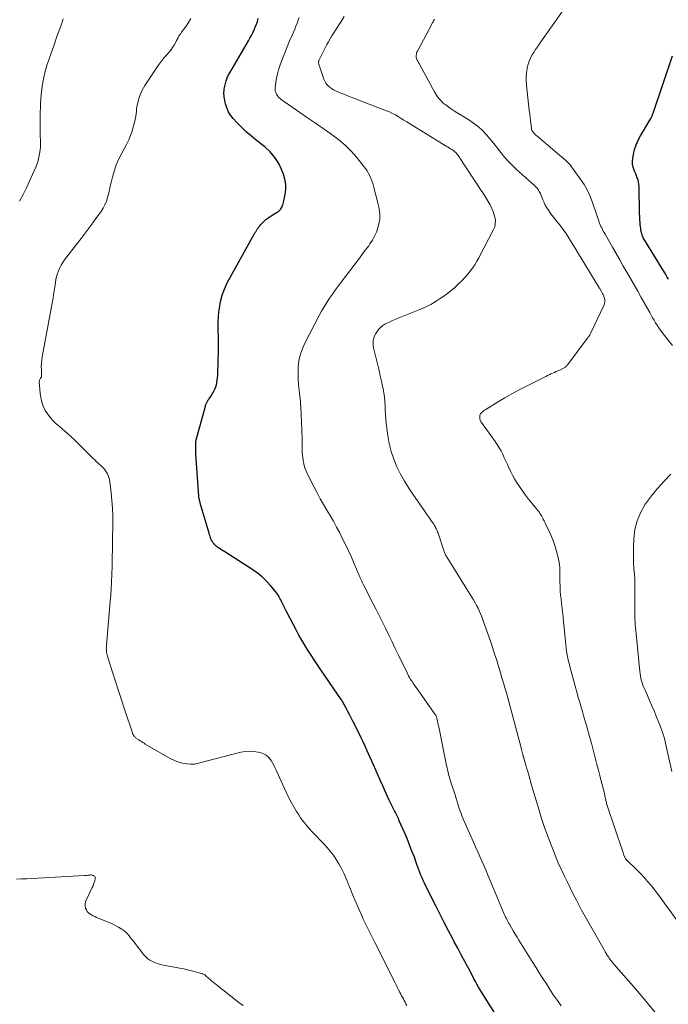
# Model space of a CAD drawing. Units: feet. Extents: x 1909997 to 1915032, y 555000 to 560000.
# Drawn here: x 1910139 to 1910269, y 555472 to 555670 of the extents above; entities that cross this region are included whole.
import ezdxf

# ---------------------------------------------------------------- set-up
doc = ezdxf.new("R2010")
doc.units = ezdxf.units.FT
doc.header["$LTSCALE"] = 100
doc.header["$MEASUREMENT"] = 0
doc.layers.add('CONTOUR INDEX', color=32, linetype='Continuous', lineweight=25)
doc.layers.add('CONTOUR INTERMEDIATE', color=40, linetype='Continuous', lineweight=15)

msp = doc.modelspace()

# ---------------------------------------------------------------- linework, layer by layer
at = {"layer": 'CONTOUR INDEX', "flags": 128}
for points, elevation in [([(1910238.22, 555463.61), (1910232.01, 555473.37), (1910231.68, 555473.9), (1910231.35, 555474.44), (1910231.02, 555474.98), (1910230.7, 555475.53), (1910230.39, 555476.08), (1910230.09, 555476.63), (1910229.78, 555477.19), (1910229.49, 555477.74), (1910228.67, 555479.29), (1910227.96, 555480.62), (1910227.26, 555481.96), (1910226.56, 555483.29), (1910225.85, 555484.62), (1910225.55, 555485.19), (1910224.7, 555486.81), (1910223.85, 555488.44), (1910223.02, 555490.07), (1910222.2, 555491.71), (1910220.11, 555495.88), (1910219.86, 555496.39), (1910219.62, 555496.91), (1910219.39, 555497.43), (1910219.17, 555497.96), (1910218.97, 555498.49), (1910218.76, 555499.02), (1910218.56, 555499.56), (1910218.37, 555500.09), (1910217.84, 555501.55), (1910217.37, 555502.81), (1910216.88, 555504.07), (1910216.38, 555505.32), (1910215.85, 555506.56), (1910214.83, 555508.9), (1910214.65, 555509.31), (1910214.46, 555509.71), (1910214.27, 555510.11), (1910214.07, 555510.51), (1910213.86, 555510.9), (1910213.66, 555511.3), (1910213.46, 555511.69), (1910213.26, 555512.09), (1910213.05, 555512.51), (1910212.75, 555513.13), (1910212.46, 555513.74), (1910212.18, 555514.36), (1910211.91, 555514.99), (1910211.54, 555515.86), (1910211.08, 555516.92), (1910210.61, 555517.98), (1910210.14, 555519.04), (1910209.67, 555520.1), (1910208.34, 555523.02), (1910207.95, 555523.86), (1910207.56, 555524.69), (1910207.16, 555525.53), (1910206.75, 555526.36), (1910205.51, 555528.85), (1910205.17, 555529.51), (1910204.84, 555530.18), (1910204.49, 555530.84), (1910204.14, 555531.49), (1910203.51, 555532.67), (1910203.47, 555532.74), (1910203.43, 555532.81), (1910203.39, 555532.87), (1910203.35, 555532.94), (1910203.31, 555533), (1910203.27, 555533.07), (1910203.23, 555533.13), (1910203.18, 555533.2), (1910199.09, 555539.19), (1910198.43, 555540.16), (1910197.78, 555541.14), (1910197.13, 555542.12), (1910196.49, 555543.11), (1910195.87, 555544.11), (1910195.27, 555545.11), (1910194.69, 555546.14), (1910194.14, 555547.17), (1910192.27, 555550.76), (1910192.07, 555551.16), (1910191.86, 555551.56), (1910191.66, 555551.97), (1910191.46, 555552.37), (1910191.35, 555552.59), (1910191.2, 555552.89), (1910191.05, 555553.18), (1910190.9, 555553.47), (1910190.75, 555553.77), (1910190.58, 555554.05), (1910190.41, 555554.33), (1910190.22, 555554.59), (1910190.02, 555554.85), (1910188.93, 555556.16), (1910188.14, 555557.03), (1910187.3, 555557.84), (1910186.39, 555558.57), (1910185.43, 555559.24), (1910179.81, 555562.83), (1910179.53, 555563.01), (1910179.24, 555563.19), (1910178.96, 555563.38), (1910178.68, 555563.57), (1910178.44, 555563.73), (1910178.28, 555563.85), (1910178.13, 555563.97), (1910177.99, 555564.1), (1910177.85, 555564.24), (1910177.61, 555564.51), (1910177.44, 555564.73), (1910177.28, 555564.96), (1910177.16, 555565.21), (1910177.05, 555565.47), (1910176.97, 555565.74), (1910176.88, 555566.01), (1910176.79, 555566.28), (1910176.71, 555566.56), (1910174.92, 555572.6), (1910174.87, 555572.79), (1910174.82, 555572.97), (1910174.77, 555573.15), (1910174.73, 555573.33), (1910174.69, 555573.52), (1910174.66, 555573.7), (1910174.64, 555573.89), (1910174.62, 555574.08), (1910174.04, 555582.44), (1910174.02, 555582.81), (1910174.01, 555583.17), (1910174, 555583.54), (1910174.01, 555583.9), (1910174.03, 555584.48), (1910174.03, 555584.56), (1910174.03, 555584.63), (1910174.03, 555584.71), (1910174.04, 555584.78), (1910174.04, 555584.93), (1910174.05, 555585.03), (1910175.94, 555592.06), (1910175.99, 555592.22), (1910176.04, 555592.38), (1910176.1, 555592.54), (1910176.17, 555592.7), (1910176.25, 555592.85), (1910176.34, 555593), (1910176.43, 555593.15), (1910176.53, 555593.29), (1910176.6, 555593.38), (1910176.73, 555593.57), (1910176.86, 555593.75), (1910176.98, 555593.95), (1910177.1, 555594.15), (1910177.63, 555595.07), (1910177.84, 555595.49), (1910178.02, 555595.92), (1910178.16, 555596.37), (1910178.26, 555596.83), (1910178.33, 555597.3), (1910178.39, 555597.77), (1910178.42, 555598.24), (1910178.45, 555598.72), (1910178.55, 555603.25), (1910178.57, 555604.21), (1910178.57, 555605.18), (1910178.56, 555606.14), (1910178.53, 555607.1), (1910178.52, 555608.07), (1910178.53, 555609.03), (1910178.58, 555609.99), (1910178.67, 555610.95), (1910178.75, 555611.72), (1910178.97, 555613.04), (1910179.3, 555614.33), (1910179.77, 555615.57), (1910180.34, 555616.78), (1910185.74, 555626.56), (1910185.88, 555626.82), (1910186.03, 555627.07), (1910186.18, 555627.32), (1910186.33, 555627.57), (1910186.5, 555627.81), (1910186.67, 555628.05), (1910186.85, 555628.27), (1910187.04, 555628.49), (1910187.34, 555628.81), (1910187.7, 555629.17), (1910188.08, 555629.51), (1910188.48, 555629.82), (1910188.91, 555630.1), (1910190.03, 555630.79), (1910190.2, 555630.9), (1910190.37, 555631.01), (1910190.53, 555631.12), (1910190.69, 555631.24), (1910190.84, 555631.38), (1910190.97, 555631.52), (1910191.09, 555631.68), (1910191.19, 555631.85), (1910191.25, 555631.95), (1910191.36, 555632.18), (1910191.46, 555632.42), (1910191.53, 555632.67), (1910191.6, 555632.92), (1910191.92, 555634.51), (1910192.04, 555635.55), (1910192.05, 555636.59), (1910191.88, 555637.61), (1910191.59, 555638.62), (1910191.29, 555639.43), (1910190.66, 555640.76), (1910189.89, 555641.99), (1910188.94, 555643.09), (1910187.85, 555644.08), (1910186.22, 555645.35), (1910185.16, 555646.21), (1910184.13, 555647.1), (1910183.16, 555648.05), (1910182.21, 555649.03), (1910181.52, 555649.78), (1910181.01, 555650.44), (1910180.57, 555651.15), (1910180.25, 555651.91), (1910180, 555652.71), (1910179.77, 555653.77), (1910179.71, 555654.08), (1910179.68, 555654.39), (1910179.67, 555654.7), (1910179.67, 555655.02), (1910179.7, 555655.33), (1910179.74, 555655.65), (1910179.79, 555655.96), (1910179.85, 555656.27), (1910180.09, 555657.31), (1910180.15, 555657.53), (1910180.22, 555657.74), (1910180.3, 555657.95), (1910180.39, 555658.16), (1910180.49, 555658.37), (1910180.59, 555658.57), (1910180.7, 555658.77), (1910180.82, 555658.97), (1910184.58, 555665.35), (1910184.88, 555665.89), (1910185.17, 555666.43), (1910185.44, 555666.99), (1910185.7, 555667.55), (1910185.94, 555668.12), (1910186.17, 555668.69), (1910186.37, 555669.27), (1910186.55, 555669.86)], 900), ([(1910268.79, 555617.52), (1910268.54, 555617.95), (1910268.3, 555618.38), (1910268.04, 555618.8), (1910267.79, 555619.22), (1910264.19, 555625.09), (1910264.06, 555625.3), (1910263.94, 555625.52), (1910263.82, 555625.74), (1910263.71, 555625.97), (1910263.61, 555626.2), (1910263.52, 555626.43), (1910263.44, 555626.67), (1910263.38, 555626.91), (1910263.34, 555627.1), (1910263.28, 555627.44), (1910263.22, 555627.78), (1910263.18, 555628.12), (1910263.14, 555628.47), (1910263.11, 555628.95), (1910263.07, 555629.54), (1910263.03, 555630.12), (1910263.01, 555630.71), (1910263, 555631.3), (1910262.95, 555635.7), (1910262.92, 555636.14), (1910262.88, 555636.58), (1910262.79, 555637.01), (1910262.69, 555637.43), (1910262.55, 555637.85), (1910262.41, 555638.27), (1910262.25, 555638.68), (1910262.07, 555639.09), (1910261.92, 555639.43), (1910261.72, 555640.01), (1910261.59, 555640.6), (1910261.57, 555641.2), (1910261.62, 555641.81), (1910261.76, 555642.58), (1910262, 555643.56), (1910262.3, 555644.52), (1910262.71, 555645.44), (1910263.17, 555646.33), (1910265.23, 555649.8), (1910265.31, 555649.92), (1910265.38, 555650.05), (1910265.44, 555650.18), (1910265.5, 555650.31), (1910265.56, 555650.44), (1910265.62, 555650.57), (1910265.67, 555650.71), (1910265.72, 555650.85), (1910269.58, 555662.36)], 920)]:
    msp.add_lwpolyline(points, dxfattribs=dict(at, elevation=elevation))
at = {"layer": 'CONTOUR INTERMEDIATE', "flags": 128}
for points, elevation in [([(1910138.67, 555633.23), (1910139.38, 555634.54), (1910140.07, 555635.86), (1910140.7, 555637.21), (1910141.31, 555638.57), (1910141.94, 555640.02), (1910142.19, 555640.68), (1910142.4, 555641.34), (1910142.57, 555642.02), (1910142.71, 555642.7), (1910142.79, 555643.4), (1910142.85, 555644.1), (1910142.87, 555644.8), (1910142.87, 555645.5), (1910142.84, 555646.18), (1910142.8, 555647.23), (1910142.79, 555648.27), (1910142.79, 555649.32), (1910142.8, 555650.36), (1910142.85, 555652.63), (1910142.99, 555654.68), (1910143.25, 555656.7), (1910143.69, 555658.69), (1910144.25, 555660.67), (1910144.29, 555660.79), (1910144.94, 555662.68), (1910145.59, 555664.57), (1910146.25, 555666.45), (1910146.93, 555668.33), (1910147.45, 555669.76)], 892), ([(1910216.33, 555471.85), (1910216.16, 555472.17), (1910215.99, 555472.49), (1910215.81, 555472.82), (1910215.64, 555473.14), (1910215.46, 555473.46), (1910215.29, 555473.79), (1910215.12, 555474.11), (1910214.96, 555474.44), (1910214.85, 555474.65), (1910214.63, 555475.08), (1910214.41, 555475.52), (1910214.19, 555475.95), (1910213.97, 555476.38), (1910209.93, 555484.45), (1910209.59, 555485.11), (1910209.25, 555485.78), (1910208.92, 555486.45), (1910208.58, 555487.12), (1910208.25, 555487.79), (1910207.92, 555488.46), (1910207.61, 555489.14), (1910207.31, 555489.82), (1910206.36, 555491.97), (1910205.9, 555493.04), (1910205.45, 555494.11), (1910205.02, 555495.18), (1910204.59, 555496.26), (1910204.51, 555496.47), (1910204.11, 555497.44), (1910203.69, 555498.39), (1910203.22, 555499.32), (1910202.73, 555500.24), (1910202.18, 555501.12), (1910201.6, 555501.98), (1910200.96, 555502.8), (1910200.29, 555503.59), (1910199.53, 555504.41), (1910199.15, 555504.82), (1910198.77, 555505.22), (1910198.39, 555505.62), (1910198, 555506.02), (1910197.61, 555506.42), (1910197.23, 555506.82), (1910196.86, 555507.23), (1910196.49, 555507.64), (1910196.31, 555507.85), (1910195.87, 555508.39), (1910195.44, 555508.94), (1910195.04, 555509.5), (1910194.66, 555510.08), (1910194.24, 555510.76), (1910193.68, 555511.69), (1910193.14, 555512.64), (1910192.64, 555513.61), (1910192.17, 555514.59), (1910190.13, 555519.05), (1910189.89, 555519.54), (1910189.65, 555520.02), (1910189.38, 555520.49), (1910189.1, 555520.96), (1910188.97, 555521.15), (1910188.58, 555521.64), (1910188.12, 555522.05), (1910187.58, 555522.34), (1910186.99, 555522.56), (1910186.53, 555522.66), (1910185.67, 555522.8), (1910184.8, 555522.85), (1910183.93, 555522.77), (1910183.07, 555522.62), (1910174.54, 555520.41), (1910173.74, 555520.27), (1910172.94, 555520.21), (1910172.13, 555520.28), (1910171.33, 555520.42), (1910170.54, 555520.67), (1910169.76, 555520.95), (1910169.02, 555521.3), (1910168.29, 555521.69), (1910163.9, 555524.28), (1910163.64, 555524.44), (1910163.37, 555524.6), (1910163.11, 555524.76), (1910162.85, 555524.92), (1910162.57, 555525.1), (1910162.45, 555525.17), (1910162.33, 555525.25), (1910162.21, 555525.33), (1910162.09, 555525.42), (1910161.98, 555525.51), (1910161.88, 555525.6), (1910161.78, 555525.71), (1910161.69, 555525.82), (1910161.64, 555525.88), (1910161.53, 555526.03), (1910161.44, 555526.19), (1910161.36, 555526.35), (1910161.3, 555526.52), (1910159.72, 555531.26), (1910159.11, 555533.12), (1910158.5, 555534.98), (1910157.91, 555536.84), (1910157.32, 555538.7), (1910156.31, 555541.91), (1910156.24, 555542.17), (1910156.18, 555542.44), (1910156.14, 555542.71), (1910156.1, 555542.98), (1910156.09, 555543.25), (1910156.08, 555543.52), (1910156.09, 555543.8), (1910156.11, 555544.07), (1910156.94, 555553.75), (1910156.96, 555553.95), (1910156.98, 555554.15), (1910156.99, 555554.34), (1910157, 555554.54), (1910157.01, 555554.73), (1910157.02, 555554.93), (1910157.03, 555555.13), (1910157.04, 555555.32), (1910157.16, 555558.31), (1910157.23, 555560), (1910157.28, 555561.69), (1910157.32, 555563.38), (1910157.35, 555565.07), (1910157.39, 555568.55), (1910157.38, 555570.09), (1910157.33, 555571.63), (1910157.21, 555573.16), (1910157.05, 555574.7), (1910156.78, 555576.91), (1910156.7, 555577.33), (1910156.6, 555577.73), (1910156.46, 555578.13), (1910156.29, 555578.52), (1910156.08, 555578.89), (1910155.85, 555579.24), (1910155.58, 555579.55), (1910155.29, 555579.85), (1910155.23, 555579.9), (1910154.95, 555580.16), (1910154.67, 555580.42), (1910154.39, 555580.67), (1910154.11, 555580.93), (1910153.83, 555581.2), (1910153.56, 555581.46), (1910153.29, 555581.73), (1910153.01, 555581.99), (1910149.77, 555585.23), (1910148.97, 555586), (1910148.16, 555586.75), (1910147.32, 555587.48), (1910146.47, 555588.2), (1910146.19, 555588.42), (1910145.51, 555589.05), (1910144.88, 555589.71), (1910144.33, 555590.44), (1910143.84, 555591.22), (1910143.44, 555592.05), (1910143.12, 555592.9), (1910142.92, 555593.78), (1910142.8, 555594.69), (1910142.64, 555596.97), (1910142.65, 555597.13), (1910142.67, 555597.27), (1910142.73, 555597.41), (1910142.81, 555597.54), (1910142.9, 555597.67), (1910142.95, 555597.73), (1910142.99, 555597.8), (1910143.02, 555597.86), (1910143.05, 555597.93), (1910143.07, 555598.01), (1910143.09, 555598.08), (1910143.1, 555598.15), (1910143.1, 555598.23), (1910143.05, 555599.38), (1910143.04, 555600.03), (1910143.06, 555600.68), (1910143.13, 555601.33), (1910143.23, 555601.97), (1910145.03, 555611.67), (1910145.22, 555612.74), (1910145.4, 555613.8), (1910145.57, 555614.87), (1910145.73, 555615.94), (1910145.86, 555616.86), (1910145.97, 555617.47), (1910146.11, 555618.07), (1910146.29, 555618.66), (1910146.49, 555619.25), (1910146.75, 555619.82), (1910147.03, 555620.37), (1910147.35, 555620.89), (1910147.71, 555621.4), (1910150.05, 555624.42), (1910151.06, 555625.73), (1910152.05, 555627.05), (1910153.03, 555628.38), (1910154, 555629.72), (1910155.02, 555631.14), (1910155.43, 555631.79), (1910155.8, 555632.46), (1910156.09, 555633.18), (1910156.32, 555633.91), (1910156.52, 555634.66), (1910156.7, 555635.42), (1910156.88, 555636.18), (1910157.05, 555636.94), (1910157.29, 555637.99), (1910157.62, 555639.25), (1910158.04, 555640.48), (1910158.56, 555641.68), (1910159.16, 555642.84), (1910159.66, 555643.7), (1910160.13, 555644.58), (1910160.56, 555645.48), (1910160.94, 555646.39), (1910161.28, 555647.33), (1910161.55, 555648.29), (1910161.79, 555649.25), (1910161.97, 555650.23), (1910162.1, 555651.21), (1910162.16, 555651.76), (1910162.38, 555652.99), (1910162.71, 555654.19), (1910163.21, 555655.32), (1910163.82, 555656.41), (1910166.47, 555660.41), (1910166.85, 555660.96), (1910167.25, 555661.49), (1910167.68, 555662), (1910168.13, 555662.49), (1910168.2, 555662.56), (1910168.61, 555663.02), (1910168.99, 555663.5), (1910169.34, 555664.01), (1910169.67, 555664.53), (1910170.07, 555665.24), (1910170.18, 555665.42), (1910170.27, 555665.61), (1910170.37, 555665.79), (1910170.46, 555665.98), (1910170.51, 555666.07), (1910170.58, 555666.21), (1910170.65, 555666.34), (1910170.73, 555666.47), (1910170.82, 555666.6), (1910170.91, 555666.72), (1910171, 555666.85), (1910171.08, 555666.97), (1910171.17, 555667.1), (1910172.06, 555668.32), (1910172.56, 555669.07), (1910173.03, 555669.84)], 896), ([(1910247.3, 555471.74), (1910246.53, 555472.83), (1910245.77, 555473.92), (1910245.03, 555475.02), (1910244.31, 555476.14), (1910243.6, 555477.26), (1910242.88, 555478.38), (1910242.18, 555479.51), (1910241.47, 555480.64), (1910238.82, 555484.9), (1910238.44, 555485.53), (1910238.06, 555486.15), (1910237.68, 555486.78), (1910237.31, 555487.41), (1910236.9, 555488.12), (1910236.74, 555488.4), (1910236.58, 555488.68), (1910236.43, 555488.97), (1910236.29, 555489.26), (1910236.15, 555489.56), (1910236.01, 555489.85), (1910235.88, 555490.15), (1910235.75, 555490.45), (1910233.06, 555496.87), (1910232.65, 555497.84), (1910232.24, 555498.81), (1910231.82, 555499.78), (1910231.4, 555500.75), (1910230.98, 555501.72), (1910230.55, 555502.68), (1910230.13, 555503.65), (1910229.7, 555504.62), (1910227.78, 555508.97), (1910227.58, 555509.42), (1910227.39, 555509.87), (1910227.21, 555510.33), (1910227.04, 555510.79), (1910226.96, 555511.02), (1910226.83, 555511.37), (1910226.71, 555511.72), (1910226.6, 555512.08), (1910226.5, 555512.44), (1910226.36, 555512.92), (1910226.33, 555513.03), (1910226.3, 555513.15), (1910226.26, 555513.27), (1910226.23, 555513.39), (1910226.19, 555513.5), (1910226.15, 555513.62), (1910226.11, 555513.74), (1910226.07, 555513.86), (1910225.22, 555516.46), (1910225.08, 555516.89), (1910224.95, 555517.33), (1910224.82, 555517.76), (1910224.71, 555518.2), (1910224.6, 555518.65), (1910224.5, 555519.09), (1910224.4, 555519.53), (1910224.31, 555519.98), (1910222.81, 555527.37), (1910222.73, 555527.75), (1910222.65, 555528.13), (1910222.57, 555528.51), (1910222.49, 555528.88), (1910222.36, 555529.43), (1910222.34, 555529.54), (1910222.31, 555529.64), (1910222.27, 555529.74), (1910222.23, 555529.84), (1910222.19, 555529.93), (1910222.14, 555530.02), (1910222.09, 555530.11), (1910222.03, 555530.2), (1910217.76, 555536.26), (1910217.57, 555536.54), (1910217.38, 555536.81), (1910217.2, 555537.1), (1910217.02, 555537.38), (1910216.85, 555537.66), (1910216.68, 555537.96), (1910216.53, 555538.25), (1910216.38, 555538.55), (1910214.65, 555542.14), (1910214.01, 555543.46), (1910213.38, 555544.78), (1910212.74, 555546.1), (1910212.1, 555547.42), (1910212, 555547.64), (1910211.41, 555548.85), (1910210.81, 555550.05), (1910210.21, 555551.24), (1910209.6, 555552.44), (1910207.72, 555556.06), (1910207.57, 555556.35), (1910207.43, 555556.64), (1910207.29, 555556.94), (1910207.15, 555557.23), (1910207.09, 555557.37), (1910206.98, 555557.6), (1910206.88, 555557.83), (1910206.78, 555558.06), (1910206.68, 555558.3), (1910205.78, 555560.45), (1910205.22, 555561.75), (1910204.64, 555563.04), (1910204.03, 555564.32), (1910203.4, 555565.59), (1910202.87, 555566.65), (1910202.26, 555567.82), (1910201.64, 555568.97), (1910200.98, 555570.11), (1910200.31, 555571.23), (1910199.64, 555572.36), (1910198.99, 555573.5), (1910198.36, 555574.65), (1910197.74, 555575.8), (1910196.52, 555578.18), (1910196.19, 555578.92), (1910195.91, 555579.67), (1910195.7, 555580.45), (1910195.55, 555581.25), (1910195.53, 555581.36), (1910195.44, 555582.12), (1910195.37, 555582.87), (1910195.34, 555583.64), (1910195.33, 555584.4), (1910195.33, 555585.16), (1910195.32, 555585.93), (1910195.3, 555586.69), (1910195.27, 555587.46), (1910195.06, 555591.8), (1910195.05, 555592.01), (1910195.05, 555592.22), (1910195.04, 555592.43), (1910195.04, 555592.63), (1910195.03, 555592.84), (1910195.02, 555593.05), (1910195, 555593.25), (1910194.98, 555593.46), (1910194.75, 555595.27), (1910194.64, 555596.38), (1910194.56, 555597.49), (1910194.54, 555598.6), (1910194.56, 555599.72), (1910194.57, 555599.94), (1910194.71, 555601.15), (1910194.94, 555602.33), (1910195.33, 555603.47), (1910195.81, 555604.59), (1910198.76, 555610.26), (1910199.24, 555611.15), (1910199.74, 555612.02), (1910200.27, 555612.87), (1910200.82, 555613.71), (1910201.4, 555614.53), (1910201.98, 555615.35), (1910202.58, 555616.16), (1910203.18, 555616.97), (1910205.96, 555620.62), (1910206.65, 555621.52), (1910207.33, 555622.43), (1910208.01, 555623.34), (1910208.69, 555624.26), (1910208.94, 555624.61), (1910209.44, 555625.37), (1910209.88, 555626.16), (1910210.23, 555627), (1910210.52, 555627.87), (1910210.74, 555628.69), (1910210.85, 555629.17), (1910210.92, 555629.65), (1910210.93, 555630.14), (1910210.92, 555630.63), (1910210.86, 555631.12), (1910210.79, 555631.6), (1910210.69, 555632.09), (1910210.58, 555632.57), (1910209.64, 555636.19), (1910209.49, 555636.73), (1910209.32, 555637.26), (1910209.12, 555637.78), (1910208.9, 555638.29), (1910208.65, 555638.78), (1910208.38, 555639.26), (1910208.07, 555639.72), (1910207.74, 555640.17), (1910206.3, 555641.94), (1910205.18, 555643.21), (1910203.99, 555644.4), (1910202.71, 555645.5), (1910201.37, 555646.52), (1910201.07, 555646.73), (1910199.53, 555647.81), (1910197.99, 555648.88), (1910196.44, 555649.95), (1910194.89, 555651.02), (1910191.11, 555653.62), (1910190.84, 555653.84), (1910190.59, 555654.08), (1910190.38, 555654.36), (1910190.19, 555654.65), (1910190.05, 555654.97), (1910189.96, 555655.3), (1910189.93, 555655.64), (1910189.94, 555655.99), (1910190.07, 555657.01), (1910190.2, 555657.87), (1910190.38, 555658.72), (1910190.62, 555659.56), (1910190.9, 555660.38), (1910191.43, 555661.79), (1910191.88, 555662.98), (1910192.35, 555664.17), (1910192.84, 555665.35), (1910193.34, 555666.53), (1910193.86, 555667.73), (1910194.1, 555668.31), (1910194.32, 555668.89), (1910194.54, 555669.48), (1910194.74, 555670.07)], 904), ([(1910266.22, 555470.34), (1910264.6, 555472.3), (1910262.96, 555474.24), (1910261.3, 555476.16), (1910258.34, 555479.56), (1910258.15, 555479.78), (1910257.96, 555479.99), (1910257.78, 555480.21), (1910257.6, 555480.42), (1910257.42, 555480.64), (1910257.24, 555480.87), (1910257.07, 555481.1), (1910256.91, 555481.33), (1910256.76, 555481.56), (1910256.52, 555481.91), (1910256.3, 555482.26), (1910256.08, 555482.62), (1910255.87, 555482.99), (1910253.68, 555486.84), (1910252.88, 555488.25), (1910252.1, 555489.67), (1910251.32, 555491.1), (1910250.56, 555492.53), (1910250.35, 555492.93), (1910249.71, 555494.17), (1910249.08, 555495.42), (1910248.46, 555496.67), (1910247.86, 555497.92), (1910247.28, 555499.19), (1910246.71, 555500.46), (1910246.17, 555501.75), (1910245.65, 555503.04), (1910245.27, 555503.99), (1910244.6, 555505.77), (1910243.96, 555507.56), (1910243.36, 555509.37), (1910242.79, 555511.19), (1910241.16, 555516.69), (1910241.13, 555516.8), (1910241.1, 555516.91), (1910241.07, 555517.02), (1910241.04, 555517.13), (1910241.01, 555517.24), (1910240.98, 555517.35), (1910240.95, 555517.46), (1910240.92, 555517.57), (1910240.65, 555518.49), (1910240.51, 555519), (1910240.36, 555519.51), (1910240.21, 555520.02), (1910240.06, 555520.53), (1910239.79, 555521.42), (1910239.78, 555521.49), (1910239.76, 555521.55), (1910239.74, 555521.61), (1910239.72, 555521.67), (1910239.71, 555521.73), (1910239.69, 555521.8), (1910239.67, 555521.86), (1910239.66, 555521.92), (1910239.55, 555522.36), (1910239.48, 555522.64), (1910239.41, 555522.93), (1910239.34, 555523.21), (1910239.27, 555523.49), (1910237.42, 555530.55), (1910237.15, 555531.56), (1910236.87, 555532.56), (1910236.58, 555533.56), (1910236.29, 555534.56), (1910235.99, 555535.56), (1910235.69, 555536.56), (1910235.39, 555537.56), (1910235.09, 555538.55), (1910234.76, 555539.67), (1910234.28, 555541.23), (1910233.79, 555542.78), (1910233.28, 555544.32), (1910232.75, 555545.86), (1910231.67, 555549), (1910231.44, 555549.63), (1910231.19, 555550.25), (1910230.92, 555550.86), (1910230.64, 555551.46), (1910230.61, 555551.51), (1910230.32, 555552.08), (1910230.02, 555552.64), (1910229.7, 555553.19), (1910229.38, 555553.74), (1910229.05, 555554.29), (1910228.72, 555554.83), (1910228.38, 555555.37), (1910228.04, 555555.91), (1910224.41, 555561.68), (1910224.31, 555561.86), (1910224.21, 555562.03), (1910224.11, 555562.21), (1910224.03, 555562.39), (1910223.94, 555562.57), (1910223.86, 555562.76), (1910223.79, 555562.94), (1910223.73, 555563.13), (1910222.59, 555566.57), (1910222.5, 555566.8), (1910222.42, 555567.04), (1910222.32, 555567.27), (1910222.22, 555567.49), (1910222.11, 555567.72), (1910222, 555567.94), (1910221.87, 555568.15), (1910221.74, 555568.36), (1910221.31, 555568.99), (1910220.95, 555569.51), (1910220.6, 555570.03), (1910220.24, 555570.55), (1910219.88, 555571.06), (1910217.66, 555574.22), (1910216.75, 555575.59), (1910215.88, 555576.99), (1910215.09, 555578.44), (1910214.35, 555579.91), (1910213.71, 555581.43), (1910213.18, 555582.97), (1910212.8, 555584.56), (1910212.52, 555586.18), (1910212.22, 555588.62), (1910212.12, 555589.5), (1910212.04, 555590.38), (1910211.99, 555591.26), (1910211.96, 555592.14), (1910211.91, 555593.02), (1910211.83, 555593.89), (1910211.71, 555594.76), (1910211.56, 555595.63), (1910211.47, 555596.03), (1910211.25, 555597.09), (1910211.02, 555598.15), (1910210.77, 555599.21), (1910210.52, 555600.27), (1910209.67, 555603.76), (1910209.59, 555604.26), (1910209.56, 555604.75), (1910209.61, 555605.24), (1910209.71, 555605.74), (1910209.88, 555606.21), (1910210.1, 555606.66), (1910210.37, 555607.08), (1910210.68, 555607.48), (1910210.72, 555607.52), (1910211.1, 555607.89), (1910211.5, 555608.22), (1910211.95, 555608.51), (1910212.42, 555608.75), (1910212.71, 555608.88), (1910213.34, 555609.16), (1910213.98, 555609.44), (1910214.63, 555609.7), (1910215.27, 555609.97), (1910218.91, 555611.44), (1910220.04, 555611.94), (1910221.15, 555612.49), (1910222.22, 555613.12), (1910223.25, 555613.8), (1910223.75, 555614.14), (1910224.5, 555614.7), (1910225.25, 555615.28), (1910225.96, 555615.9), (1910226.66, 555616.54), (1910226.85, 555616.72), (1910227.42, 555617.3), (1910227.98, 555617.88), (1910228.51, 555618.5), (1910229.02, 555619.12), (1910229.5, 555619.77), (1910229.96, 555620.44), (1910230.38, 555621.13), (1910230.77, 555621.84), (1910233.71, 555627.51), (1910233.89, 555627.93), (1910234.02, 555628.37), (1910234.07, 555628.83), (1910234.08, 555629.29), (1910234.02, 555629.76), (1910233.93, 555630.22), (1910233.79, 555630.67), (1910233.62, 555631.1), (1910233.01, 555632.45), (1910232.84, 555632.8), (1910232.66, 555633.15), (1910232.46, 555633.49), (1910232.26, 555633.82), (1910232.05, 555634.15), (1910231.83, 555634.48), (1910231.62, 555634.81), (1910231.4, 555635.14), (1910226.73, 555642.19), (1910226.6, 555642.37), (1910226.48, 555642.54), (1910226.34, 555642.71), (1910226.2, 555642.87), (1910226.05, 555643.03), (1910225.9, 555643.17), (1910225.73, 555643.31), (1910225.55, 555643.43), (1910225.36, 555643.55), (1910225.08, 555643.73), (1910224.8, 555643.9), (1910224.52, 555644.08), (1910224.24, 555644.25), (1910216.88, 555648.76), (1910216.31, 555649.11), (1910215.74, 555649.46), (1910215.18, 555649.81), (1910214.62, 555650.16), (1910214.04, 555650.5), (1910213.46, 555650.81), (1910212.86, 555651.09), (1910212.24, 555651.35), (1910206.83, 555653.42), (1910205.9, 555653.78), (1910204.96, 555654.14), (1910204.03, 555654.52), (1910203.1, 555654.89), (1910202.04, 555655.33), (1910201.65, 555655.51), (1910201.28, 555655.72), (1910200.94, 555655.97), (1910200.62, 555656.24), (1910200.33, 555656.55), (1910200.08, 555656.89), (1910199.88, 555657.26), (1910199.71, 555657.65), (1910198.69, 555660.69), (1910198.67, 555660.77), (1910198.65, 555660.86), (1910198.64, 555660.95), (1910198.64, 555661.04), (1910198.65, 555661.14), (1910198.67, 555661.23), (1910198.69, 555661.31), (1910198.72, 555661.4), (1910198.77, 555661.53), (1910198.83, 555661.68), (1910198.89, 555661.83), (1910198.96, 555661.97), (1910199.03, 555662.12), (1910200.31, 555664.6), (1910200.63, 555665.19), (1910200.97, 555665.79), (1910201.32, 555666.37), (1910201.68, 555666.94), (1910202.06, 555667.51), (1910202.42, 555668.08), (1910202.79, 555668.65), (1910203.15, 555669.23), (1910203.79, 555670.27)], 908), ([(1910272.14, 555486.64), (1910267.96, 555492.43), (1910267.33, 555493.29), (1910266.69, 555494.14), (1910266.03, 555494.98), (1910265.37, 555495.82), (1910264.68, 555496.64), (1910263.98, 555497.44), (1910263.25, 555498.22), (1910262.5, 555498.97), (1910260.44, 555500.98), (1910260.38, 555501.05), (1910260.32, 555501.12), (1910260.26, 555501.19), (1910260.2, 555501.26), (1910260.16, 555501.33), (1910260.09, 555501.44), (1910260.03, 555501.56), (1910259.97, 555501.67), (1910259.92, 555501.8), (1910259.85, 555501.99), (1910259.78, 555502.21), (1910259.7, 555502.43), (1910259.62, 555502.66), (1910259.55, 555502.88), (1910256.52, 555511.98), (1910256.46, 555512.17), (1910256.4, 555512.37), (1910256.35, 555512.57), (1910256.3, 555512.77), (1910256.25, 555512.97), (1910256.21, 555513.17), (1910256.16, 555513.37), (1910256.12, 555513.57), (1910256.05, 555513.92), (1910255.97, 555514.29), (1910255.88, 555514.67), (1910255.79, 555515.04), (1910255.7, 555515.41), (1910255.32, 555516.86), (1910255.03, 555517.95), (1910254.75, 555519.04), (1910254.46, 555520.14), (1910254.18, 555521.23), (1910253.42, 555524.18), (1910253.37, 555524.38), (1910253.32, 555524.58), (1910253.26, 555524.77), (1910253.21, 555524.97), (1910253.16, 555525.17), (1910253.1, 555525.37), (1910253.05, 555525.57), (1910252.99, 555525.77), (1910252.48, 555527.55), (1910252.17, 555528.64), (1910251.85, 555529.73), (1910251.54, 555530.82), (1910251.22, 555531.9), (1910251.14, 555532.19), (1910250.78, 555533.43), (1910250.43, 555534.66), (1910250.08, 555535.9), (1910249.74, 555537.13), (1910249.08, 555539.57), (1910248.92, 555540.22), (1910248.76, 555540.87), (1910248.62, 555541.53), (1910248.49, 555542.19), (1910248.38, 555542.85), (1910248.29, 555543.52), (1910248.2, 555544.18), (1910248.13, 555544.85), (1910247.88, 555547.62), (1910247.78, 555548.72), (1910247.66, 555549.81), (1910247.54, 555550.9), (1910247.41, 555551.99), (1910247.34, 555552.53), (1910247.25, 555553.35), (1910247.17, 555554.17), (1910247.11, 555555), (1910247.06, 555555.82), (1910247.05, 555556.05), (1910247.02, 555556.76), (1910247, 555557.47), (1910247, 555558.19), (1910247.01, 555558.9), (1910246.99, 555559.61), (1910246.94, 555560.32), (1910246.83, 555561.01), (1910246.68, 555561.71), (1910246.37, 555562.93), (1910246.07, 555563.93), (1910245.74, 555564.93), (1910245.35, 555565.9), (1910244.91, 555566.86), (1910244.29, 555568.13), (1910244.14, 555568.44), (1910243.99, 555568.75), (1910243.84, 555569.06), (1910243.69, 555569.37), (1910243.66, 555569.44), (1910243.52, 555569.71), (1910243.38, 555569.98), (1910243.23, 555570.24), (1910243.07, 555570.49), (1910242.91, 555570.74), (1910242.73, 555570.99), (1910242.55, 555571.23), (1910242.36, 555571.46), (1910241.41, 555572.6), (1910240.76, 555573.42), (1910240.12, 555574.24), (1910239.51, 555575.09), (1910238.92, 555575.95), (1910238.32, 555576.85), (1910237.91, 555577.52), (1910237.52, 555578.2), (1910237.16, 555578.89), (1910236.83, 555579.61), (1910236.8, 555579.67), (1910236.5, 555580.36), (1910236.19, 555581.04), (1910235.88, 555581.73), (1910235.57, 555582.41), (1910235.23, 555583.08), (1910234.87, 555583.74), (1910234.47, 555584.38), (1910234.05, 555585), (1910231.32, 555588.78), (1910231.25, 555588.88), (1910231.18, 555588.99), (1910231.12, 555589.1), (1910231.06, 555589.22), (1910231.01, 555589.33), (1910230.98, 555589.45), (1910230.96, 555589.57), (1910230.94, 555589.7), (1910230.94, 555589.94), (1910230.96, 555590.17), (1910231.02, 555590.38), (1910231.13, 555590.58), (1910231.28, 555590.76), (1910231.31, 555590.78), (1910231.51, 555590.96), (1910231.72, 555591.12), (1910231.94, 555591.27), (1910232.16, 555591.42), (1910234.54, 555592.86), (1910235.96, 555593.71), (1910237.4, 555594.53), (1910238.85, 555595.32), (1910240.32, 555596.08), (1910244.18, 555598.05), (1910244.53, 555598.22), (1910244.87, 555598.38), (1910245.22, 555598.54), (1910245.58, 555598.69), (1910245.93, 555598.84), (1910246.28, 555598.99), (1910246.63, 555599.15), (1910246.98, 555599.31), (1910247.63, 555599.61), (1910247.78, 555599.68), (1910247.91, 555599.76), (1910248.05, 555599.85), (1910248.17, 555599.95), (1910248.29, 555600.06), (1910248.4, 555600.18), (1910248.51, 555600.3), (1910248.61, 555600.42), (1910252.52, 555605.66), (1910252.62, 555605.79), (1910252.72, 555605.93), (1910252.81, 555606.07), (1910252.91, 555606.21), (1910253, 555606.35), (1910253.09, 555606.49), (1910253.17, 555606.64), (1910253.25, 555606.79), (1910255.85, 555612.25), (1910255.97, 555612.62), (1910256.04, 555612.99), (1910256.02, 555613.36), (1910255.94, 555613.74), (1910255.79, 555614.19), (1910255.73, 555614.34), (1910255.67, 555614.49), (1910255.6, 555614.64), (1910255.53, 555614.78), (1910255.44, 555614.92), (1910255.36, 555615.06), (1910255.28, 555615.19), (1910255.2, 555615.33), (1910255.18, 555615.36), (1910255.09, 555615.51), (1910255, 555615.66), (1910254.91, 555615.81), (1910254.82, 555615.96), (1910250.58, 555622.96), (1910250.11, 555623.74), (1910249.63, 555624.51), (1910249.16, 555625.27), (1910248.68, 555626.04), (1910248.19, 555626.79), (1910247.67, 555627.53), (1910247.13, 555628.25), (1910246.57, 555628.96), (1910246.16, 555629.44), (1910245.78, 555629.91), (1910245.42, 555630.39), (1910245.06, 555630.88), (1910244.72, 555631.37), (1910244.4, 555631.88), (1910244.1, 555632.4), (1910243.84, 555632.94), (1910243.6, 555633.49), (1910243.11, 555634.72), (1910243, 555634.95), (1910242.89, 555635.17), (1910242.76, 555635.39), (1910242.62, 555635.6), (1910242.47, 555635.79), (1910242.3, 555635.98), (1910242.13, 555636.16), (1910241.95, 555636.34), (1910238.35, 555639.57), (1910237.51, 555640.36), (1910236.7, 555641.18), (1910235.94, 555642.04), (1910235.21, 555642.93), (1910234.5, 555643.84), (1910233.77, 555644.74), (1910233.04, 555645.63), (1910232.29, 555646.51), (1910232.28, 555646.53), (1910231.48, 555647.37), (1910230.64, 555648.16), (1910229.72, 555648.86), (1910228.76, 555649.51), (1910225.89, 555651.26), (1910225.3, 555651.64), (1910224.73, 555652.03), (1910224.19, 555652.45), (1910223.65, 555652.89), (1910223.15, 555653.37), (1910222.7, 555653.88), (1910222.29, 555654.44), (1910221.93, 555655.02), (1910218.92, 555660.56), (1910218.79, 555660.79), (1910218.66, 555661.03), (1910218.54, 555661.27), (1910218.42, 555661.51), (1910218.37, 555661.59), (1910218.29, 555661.79), (1910218.23, 555662), (1910218.21, 555662.22), (1910218.21, 555662.44), (1910218.24, 555662.66), (1910218.29, 555662.87), (1910218.36, 555663.08), (1910218.45, 555663.28), (1910221.41, 555668.84), (1910221.51, 555669.02), (1910221.6, 555669.2), (1910221.69, 555669.37), (1910221.79, 555669.55), (1910221.88, 555669.72)], 912), ([(1910269.61, 555604.26), (1910268.72, 555605.34), (1910267.53, 555606.85), (1910267.18, 555607.32), (1910266.84, 555607.8), (1910266.52, 555608.29), (1910266.21, 555608.79), (1910265.91, 555609.3), (1910265.62, 555609.81), (1910265.33, 555610.32), (1910265.04, 555610.83), (1910263.34, 555613.88), (1910262.63, 555615.15), (1910261.91, 555616.41), (1910261.19, 555617.67), (1910260.46, 555618.93), (1910259.73, 555620.18), (1910259.01, 555621.44), (1910258.28, 555622.7), (1910257.56, 555623.96), (1910256.08, 555626.57), (1910255.9, 555626.88), (1910255.73, 555627.19), (1910255.56, 555627.5), (1910255.4, 555627.82), (1910255.24, 555628.14), (1910255.09, 555628.46), (1910254.96, 555628.79), (1910254.84, 555629.13), (1910254.81, 555629.24), (1910254.68, 555629.63), (1910254.55, 555630.02), (1910254.42, 555630.42), (1910254.29, 555630.81), (1910253.66, 555632.72), (1910253.16, 555634.03), (1910252.58, 555635.31), (1910251.89, 555636.53), (1910251.11, 555637.7), (1910249.36, 555640.1), (1910249.14, 555640.39), (1910248.91, 555640.66), (1910248.67, 555640.92), (1910248.41, 555641.17), (1910248.15, 555641.41), (1910247.88, 555641.65), (1910247.61, 555641.88), (1910247.34, 555642.12), (1910242.4, 555646.28), (1910242.21, 555646.45), (1910242.02, 555646.63), (1910241.85, 555646.82), (1910241.69, 555647.01), (1910241.55, 555647.22), (1910241.43, 555647.43), (1910241.36, 555647.67), (1910241.31, 555647.91), (1910241.21, 555648.75), (1910241.13, 555649.41), (1910241.05, 555650.08), (1910240.97, 555650.75), (1910240.89, 555651.42), (1910240.3, 555656.49), (1910240.25, 555657.3), (1910240.24, 555658.11), (1910240.31, 555658.92), (1910240.43, 555659.73), (1910240.49, 555660.04), (1910240.65, 555660.68), (1910240.85, 555661.3), (1910241.12, 555661.9), (1910241.43, 555662.49), (1910241.78, 555663.05), (1910242.14, 555663.61), (1910242.51, 555664.17), (1910242.89, 555664.71), (1910247.42, 555671.09)], 916), ([(1910269.46, 555518.79), (1910268.29, 555524.15), (1910268.05, 555525.11), (1910267.78, 555526.07), (1910267.47, 555527), (1910267.12, 555527.93), (1910266.33, 555529.9), (1910265.9, 555530.94), (1910265.47, 555531.97), (1910265.02, 555533), (1910264.56, 555534.02), (1910264.03, 555535.2), (1910263.84, 555535.63), (1910263.67, 555536.08), (1910263.52, 555536.53), (1910263.39, 555536.99), (1910263.28, 555537.45), (1910263.18, 555537.92), (1910263.11, 555538.39), (1910263.05, 555538.86), (1910262.22, 555547.09), (1910262.17, 555547.65), (1910262.13, 555548.21), (1910262.1, 555548.77), (1910262.07, 555549.34), (1910262.06, 555549.9), (1910262.05, 555550.47), (1910262.05, 555551.03), (1910262.05, 555551.6), (1910262.07, 555555.08), (1910262.06, 555556.18), (1910262.03, 555557.28), (1910261.97, 555558.38), (1910261.88, 555559.48), (1910261.8, 555560.58), (1910261.76, 555561.68), (1910261.75, 555562.78), (1910261.77, 555563.88), (1910261.84, 555565.47), (1910262.07, 555567.31), (1910262.5, 555569.09), (1910263.23, 555570.77), (1910264.15, 555572.38), (1910264.22, 555572.48), (1910265.37, 555574.06), (1910266.59, 555575.58), (1910267.9, 555577.02), (1910269.27, 555578.42)], 916), ([(1910183.55, 555471.85), (1910182.67, 555472.43), (1910177.86, 555476.21), (1910177.53, 555476.48), (1910177.2, 555476.75), (1910176.87, 555477.03), (1910176.56, 555477.32), (1910176.13, 555477.71), (1910176.02, 555477.8), (1910175.92, 555477.88), (1910175.8, 555477.95), (1910175.69, 555478.02), (1910175.57, 555478.09), (1910175.44, 555478.14), (1910175.32, 555478.19), (1910175.19, 555478.23), (1910173.91, 555478.58), (1910173.14, 555478.79), (1910172.37, 555478.98), (1910171.59, 555479.15), (1910170.81, 555479.31), (1910167.46, 555479.94), (1910166.91, 555480.07), (1910166.37, 555480.22), (1910165.84, 555480.41), (1910165.32, 555480.62), (1910164.83, 555480.89), (1910164.38, 555481.2), (1910163.97, 555481.57), (1910163.6, 555481.99), (1910161.89, 555484.23), (1910161.58, 555484.63), (1910161.27, 555485.02), (1910160.96, 555485.41), (1910160.65, 555485.8), (1910160.31, 555486.17), (1910159.96, 555486.52), (1910159.58, 555486.84), (1910159.18, 555487.13), (1910159.03, 555487.23), (1910158.53, 555487.54), (1910158.02, 555487.83), (1910157.5, 555488.09), (1910156.96, 555488.33), (1910154.1, 555489.5), (1910153.76, 555489.65), (1910153.43, 555489.82), (1910153.1, 555490), (1910152.79, 555490.2), (1910152.5, 555490.43), (1910152.26, 555490.69), (1910152.08, 555491), (1910151.93, 555491.33), (1910151.9, 555491.42), (1910151.82, 555491.82), (1910151.81, 555492.21), (1910151.88, 555492.6), (1910152.02, 555492.98), (1910153.27, 555495.52), (1910153.41, 555495.83), (1910153.54, 555496.16), (1910153.65, 555496.49), (1910153.75, 555496.82), (1910153.86, 555497.24), (1910153.87, 555497.37), (1910153.86, 555497.49), (1910153.82, 555497.6), (1910153.76, 555497.71), (1910153.67, 555497.8), (1910153.57, 555497.88), (1910153.46, 555497.93), (1910153.33, 555497.97), (1910153.18, 555498), (1910153.04, 555498.01), (1910152.9, 555498.01), (1910152.77, 555498), (1910152.59, 555497.98), (1910152.37, 555497.96), (1910152.14, 555497.93), (1910151.91, 555497.92), (1910151.69, 555497.9), (1910141.12, 555497.29), (1910140.12, 555497.24), (1910139.11, 555497.21), (1910138.1, 555497.2)], 892)]:
    msp.add_lwpolyline(points, dxfattribs=dict(at, elevation=elevation))

doc.saveas('drawing.dxf')
